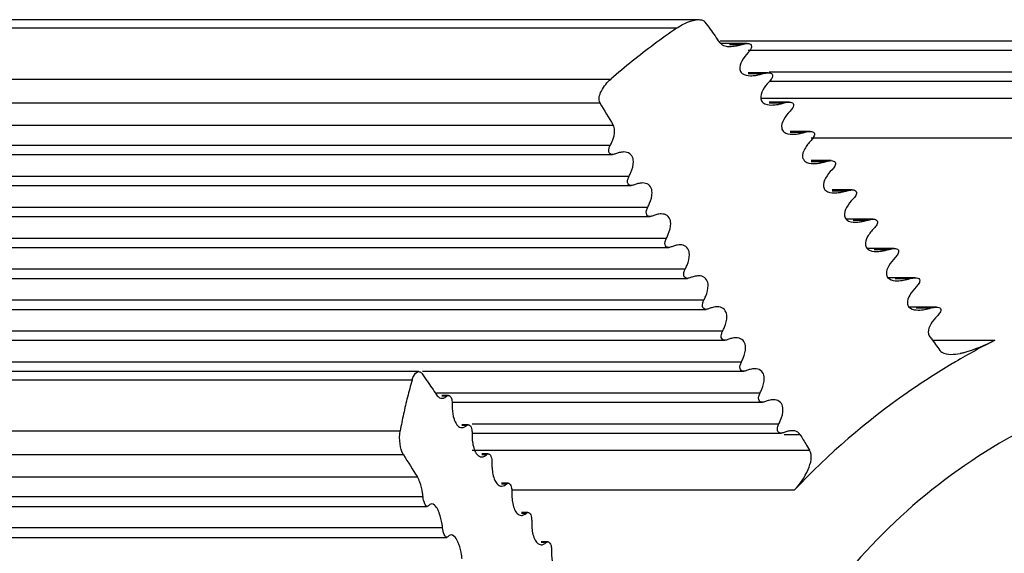
# Model space of a CAD drawing. Units: millimetres. Extents: x 5286 to 7079, y 404 to 1792.
# Drawn here: x 6979 to 6996, y 1679 to 1688 of the extents above; entities that cross this region are included whole.
import ezdxf

# ---------------------------------------------------------------- set-up
doc = ezdxf.new("R2010")
doc.units = ezdxf.units.MM
doc.header["$LTSCALE"] = 23.1
doc.layers.get('0').update_dxf_attribs({"linetype": 'CONTINUOUS'})

msp = doc.modelspace()

# ---------------------------------------------------------------- linework, layer by layer
at = {"color": 7, "linetype": 'Continuous'}
for p, q in [((6990.443, 1688.058), (6950.522, 1688.058)), ((6990.597, 1687.959), (6990.554, 1688.018)), ((6990.067, 1687.913), (6950.71, 1687.913)), ((6990.808, 1687.662), (6990.766, 1687.721)), ((6990.808, 1687.696), (7002.321, 1687.696)), ((6991.27, 1687.652), (6990.808, 1687.652)), ((6990.972, 1687.638), (6991.186, 1687.638)), ((6991.286, 1687.536), (7002.2, 1687.536)), ((6991.628, 1687.152), (6991.286, 1687.152)), ((6991.286, 1687.138), (6991.544, 1687.138)), ((6991.644, 1687.167), (7002.517, 1687.167)), ((6951.78, 1687.046), (6988.948, 1687.046)), ((6991.644, 1687.007), (7002.638, 1687.007)), ((6988.76, 1686.637), (6952.232, 1686.637)), ((6991.503, 1686.717), (7002.833, 1686.717)), ((6991.987, 1686.653), (6991.644, 1686.653)), ((6991.644, 1686.639), (6991.902, 1686.639)), ((6952.642, 1686.261), (6988.987, 1686.261)), ((6992.345, 1686.153), (6992.002, 1686.153)), ((6992.002, 1686.139), (6992.26, 1686.139)), ((6952.971, 1685.918), (6988.937, 1685.918)), ((7003.149, 1686.036), (6992.361, 1686.036)), ((6953.125, 1685.758), (6988.974, 1685.758)), ((6992.704, 1685.653), (6992.361, 1685.653)), ((6992.361, 1685.639), (6992.619, 1685.639)), ((6953.478, 1685.39), (6989.257, 1685.39)), ((6953.61, 1685.23), (6989.294, 1685.23)), ((6993.062, 1685.153), (6992.719, 1685.153)), ((6992.719, 1685.139), (6992.977, 1685.139)), ((6953.912, 1684.861), (6989.576, 1684.861)), ((6954.043, 1684.701), (6989.613, 1684.701)), ((6993.421, 1684.654), (6992.96, 1684.654)), ((6993.077, 1684.64), (6993.335, 1684.64)), ((6954.328, 1684.333), (6989.895, 1684.333)), ((6954.438, 1684.173), (6989.933, 1684.173)), ((6993.78, 1684.154), (6993.317, 1684.154)), ((6993.436, 1684.14), (6993.694, 1684.14)), ((6954.69, 1683.805), (6990.214, 1683.805)), ((6954.8, 1683.645), (6990.252, 1683.645)), ((6994.139, 1683.654), (6993.674, 1683.654)), ((6993.795, 1683.64), (6994.053, 1683.64)), ((6955.024, 1683.276), (6990.534, 1683.276)), ((6955.113, 1683.116), (6990.572, 1683.116)), ((6994.499, 1683.154), (6994.031, 1683.154)), ((6994.153, 1683.14), (6994.412, 1683.14)), ((6955.319, 1682.748), (6990.853, 1682.748)), ((6955.438, 1682.588), (6990.891, 1682.588)), ((6994.41, 1682.623), (6994.38, 1682.665)), ((6994.433, 1682.59), (6995.495, 1682.59)), ((6955.592, 1682.22), (6991.173, 1682.22)), ((6985.669, 1682.054), (6955.674, 1682.054)), ((6985.73, 1682.06), (6991.211, 1682.06)), ((6985.554, 1681.908), (6955.745, 1681.908)), ((6985.811, 1681.895), (6985.73, 1682.014)), ((6985.972, 1681.691), (6991.492, 1681.691)), ((6986.174, 1681.648), (6986.064, 1681.648)), ((6986.144, 1681.634), (6986.064, 1681.634)), ((6986.239, 1681.531), (6991.531, 1681.531)), ((6986.513, 1681.148), (6986.403, 1681.148)), ((6986.483, 1681.134), (6986.403, 1681.134)), ((6986.578, 1681.163), (6991.812, 1681.163)), ((6956.17, 1681.042), (6985.351, 1681.042)), ((6986.578, 1681.003), (6991.85, 1681.003)), ((6992.176, 1680.977), (6991.902, 1680.977)), ((6986.578, 1680.713), (6992.335, 1680.713)), ((6992.282, 1680.801), (6992.335, 1680.713)), ((6985.408, 1680.633), (6956.371, 1680.633)), ((6986.852, 1680.648), (6986.742, 1680.648)), ((6986.822, 1680.634), (6986.742, 1680.634)), ((6956.556, 1680.257), (6985.645, 1680.257)), ((6987.192, 1680.149), (6987.081, 1680.149)), ((6987.161, 1680.135), (6987.081, 1680.135)), ((6985.742, 1679.914), (6956.724, 1679.914)), ((6992.075, 1680.031), (6987.256, 1680.031)), ((6956.803, 1679.754), (6985.814, 1679.754)), ((6987.531, 1679.649), (6987.419, 1679.649)), ((6987.5, 1679.635), (6987.419, 1679.635)), ((6986.075, 1679.385), (6956.983, 1679.385)), ((6957.062, 1679.225), (6986.146, 1679.225)), ((6987.87, 1679.149), (6987.758, 1679.149)), ((6987.839, 1679.135), (6987.758, 1679.135))]:
    msp.add_line(p, q, dxfattribs=at)
for centre, radius, start, end in [((6997.23, 1677.505), 12.635, 124.5406, 126.6725), ((6997.173, 1677.581), 12.54, 126.6689, 130.9882), ((6990.915, 1688.526), 0.929, 280.0025, 283.3959), ((6990.859, 1688.761), 1.17, 283.3858, 286.2474), ((7001.215, 1671.383), 12.582, 117.0362, 120.5225), ((7001.259, 1671.306), 12.671, 120.5184, 121.0779), ((6994.64, 1683.657), 1.318, 281.4886, 284.4747), ((6994.068, 1679.458), 8.86, 163.9476, 165.8816), ((6993.864, 1679.51), 8.649, 165.8816, 167.8459), ((6993.664, 1679.553), 8.445, 167.8459, 169.8428)]:
    msp.add_arc(centre, radius, start, end, dxfattribs=at)
for centre, major_axis, ratio, start_param, end_param in [((6838.326, 1922.049), (-202.529, 299.82), 0.021097, -3.83087, -3.829603), ((7118.91, 1490.249), (-198.519, 316.979), 0.020873, 0.889608, 0.89112), ((6838.326, 1922.049), (-202.529, 299.82), 0.021097, -3.801865, -3.800708), ((6978.618, 1706.149), (-202.529, 299.82), 0.021097, -4.645663, -4.644869), ((7118.91, 1490.249), (-198.519, 316.979), 0.020873, 0.912154, 0.912851), ((6978.618, 1706.149), (-198.519, 316.979), 0.020873, -4.644882, -4.64369)]:
    msp.add_ellipse(centre, major_axis=major_axis, ratio=ratio, start_param=start_param, end_param=end_param, dxfattribs=at)
for points, knots in [([(6990.067, 1687.913), (6990.125, 1687.953), (6990.246, 1688.019), (6990.381, 1688.059), (6990.447, 1688.059)], [0, 0, 0, 0, 0.521107, 1, 1, 1, 1]), ([(6991.271, 1687.652), (6991.29, 1687.652), (6991.327, 1687.65), (6991.354, 1687.597), (6991.325, 1687.545), (6991.301, 1687.514), (6991.286, 1687.498)], [0, 0, 0, 0, 0.249683, 0.451305, 0.704318, 1, 1, 1, 1]), ([(6991.286, 1687.498), (6991.246, 1687.454), (6991.179, 1687.37), (6991.137, 1687.258), (6991.146, 1687.21)], [0, 0, 0, 0, 0.547792, 1, 1, 1, 1]), ([(6991.158, 1687.175), (6991.165, 1687.162), (6991.207, 1687.112), (6991.279, 1687.102), (6991.328, 1687.102)], [0, 0, 0, 0, 0.223367, 1, 1, 1, 1]), ([(6991.63, 1687.153), (6991.654, 1687.153), (6991.716, 1687.139), (6991.7, 1687.077), (6991.689, 1687.057)], [0, 0, 0, 0, 0.507461, 1, 1, 1, 1]), ([(6988.76, 1686.637), (6988.725, 1686.696), (6988.782, 1686.877), (6988.882, 1686.989), (6988.948, 1687.046)], [0, 0, 0, 0, 0.438143, 1, 1, 1, 1]), ([(6991.644, 1686.998), (6991.603, 1686.955), (6991.536, 1686.871), (6991.494, 1686.759), (6991.503, 1686.71)], [0, 0, 0, 0, 0.547792, 1, 1, 1, 1]), ([(6991.515, 1686.675), (6991.522, 1686.663), (6991.564, 1686.612), (6991.636, 1686.602), (6991.686, 1686.602)], [0, 0, 0, 0, 0.22313, 1, 1, 1, 1]), ([(6991.988, 1686.653), (6992.012, 1686.653), (6992.075, 1686.639), (6992.058, 1686.578), (6992.047, 1686.557)], [0, 0, 0, 0, 0.507938, 1, 1, 1, 1]), ([(6992.002, 1686.499), (6991.961, 1686.455), (6991.893, 1686.371), (6991.851, 1686.259), (6991.86, 1686.21)], [0, 0, 0, 0, 0.547792, 1, 1, 1, 1]), ([(6988.937, 1685.918), (6988.949, 1685.939), (6988.986, 1686.018), (6989.012, 1686.106), (6989.01, 1686.171)], [0, 0, 0, 0, 0.272374, 1, 1, 1, 1]), ([(6991.872, 1686.175), (6991.878, 1686.163), (6991.921, 1686.112), (6991.993, 1686.102), (6992.043, 1686.103)], [0, 0, 0, 0, 0.222892, 1, 1, 1, 1]), ([(6992.346, 1686.153), (6992.371, 1686.153), (6992.434, 1686.139), (6992.417, 1686.078), (6992.405, 1686.057)], [0, 0, 0, 0, 0.508418, 1, 1, 1, 1]), ([(6988.973, 1685.758), (6988.959, 1685.758), (6988.928, 1685.765), (6988.906, 1685.81), (6988.913, 1685.864), (6988.928, 1685.9), (6988.937, 1685.918)], [0, 0, 0, 0, 0.212078, 0.422011, 0.687738, 1, 1, 1, 1]), ([(6992.361, 1685.999), (6992.319, 1685.955), (6992.251, 1685.871), (6992.208, 1685.759), (6992.217, 1685.711)], [0, 0, 0, 0, 0.547791, 1, 1, 1, 1]), ([(6989.323, 1685.689), (6989.315, 1685.721), (6989.275, 1685.785), (6989.202, 1685.801), (6989.167, 1685.801)], [0, 0, 0, 0, 0.488574, 1, 1, 1, 1]), ([(6989.257, 1685.39), (6989.268, 1685.41), (6989.305, 1685.489), (6989.33, 1685.575), (6989.329, 1685.638)], [0, 0, 0, 0, 0.271784, 1, 1, 1, 1]), ([(6992.229, 1685.676), (6992.235, 1685.663), (6992.278, 1685.612), (6992.35, 1685.603), (6992.4, 1685.603)], [0, 0, 0, 0, 0.222654, 1, 1, 1, 1]), ([(6992.705, 1685.653), (6992.729, 1685.653), (6992.793, 1685.64), (6992.775, 1685.578), (6992.764, 1685.557)], [0, 0, 0, 0, 0.508899, 1, 1, 1, 1]), ([(6992.719, 1685.499), (6992.677, 1685.456), (6992.609, 1685.372), (6992.565, 1685.26), (6992.574, 1685.211)], [0, 0, 0, 0, 0.547789, 1, 1, 1, 1]), ([(6989.292, 1685.23), (6989.278, 1685.23), (6989.248, 1685.237), (6989.225, 1685.282), (6989.232, 1685.335), (6989.247, 1685.371), (6989.257, 1685.39)], [0, 0, 0, 0, 0.211848, 0.421828, 0.687636, 1, 1, 1, 1]), ([(6989.642, 1685.16), (6989.634, 1685.193), (6989.594, 1685.257), (6989.521, 1685.272), (6989.486, 1685.272)], [0, 0, 0, 0, 0.48891, 1, 1, 1, 1]), ([(6989.576, 1684.861), (6989.587, 1684.882), (6989.624, 1684.96), (6989.649, 1685.047), (6989.648, 1685.11)], [0, 0, 0, 0, 0.271783, 1, 1, 1, 1]), ([(6992.586, 1685.176), (6992.593, 1685.163), (6992.635, 1685.112), (6992.708, 1685.103), (6992.758, 1685.103)], [0, 0, 0, 0, 0.222416, 1, 1, 1, 1]), ([(6993.064, 1685.154), (6993.088, 1685.154), (6993.152, 1685.14), (6993.134, 1685.078), (6993.123, 1685.058)], [0, 0, 0, 0, 0.509382, 1, 1, 1, 1]), ([(6993.077, 1684.999), (6993.036, 1684.956), (6992.967, 1684.872), (6992.923, 1684.76), (6992.931, 1684.711)], [0, 0, 0, 0, 0.547787, 1, 1, 1, 1]), ([(6989.611, 1684.701), (6989.597, 1684.701), (6989.567, 1684.709), (6989.545, 1684.754), (6989.552, 1684.807), (6989.566, 1684.843), (6989.576, 1684.861)], [0, 0, 0, 0, 0.21162, 0.421646, 0.687535, 1, 1, 1, 1]), ([(6989.961, 1684.632), (6989.953, 1684.664), (6989.912, 1684.729), (6989.84, 1684.744), (6989.805, 1684.744)], [0, 0, 0, 0, 0.489246, 1, 1, 1, 1]), ([(6989.895, 1684.333), (6989.906, 1684.354), (6989.943, 1684.432), (6989.968, 1684.519), (6989.967, 1684.582)], [0, 0, 0, 0, 0.271782, 1, 1, 1, 1]), ([(6992.943, 1684.676), (6992.95, 1684.664), (6992.992, 1684.612), (6993.065, 1684.603), (6993.116, 1684.603)], [0, 0, 0, 0, 0.222177, 1, 1, 1, 1]), ([(6993.423, 1684.654), (6993.447, 1684.654), (6993.511, 1684.64), (6993.493, 1684.578), (6993.482, 1684.558)], [0, 0, 0, 0, 0.509867, 1, 1, 1, 1]), ([(6993.436, 1684.5), (6993.394, 1684.456), (6993.325, 1684.373), (6993.28, 1684.261), (6993.288, 1684.211)], [0, 0, 0, 0, 0.547783, 1, 1, 1, 1]), ([(6989.931, 1684.173), (6989.917, 1684.173), (6989.887, 1684.18), (6989.864, 1684.225), (6989.871, 1684.279), (6989.886, 1684.314), (6989.895, 1684.333)], [0, 0, 0, 0, 0.211392, 0.421465, 0.687433, 1, 1, 1, 1]), ([(6990.279, 1684.104), (6990.271, 1684.136), (6990.231, 1684.2), (6990.159, 1684.216), (6990.124, 1684.216)], [0, 0, 0, 0, 0.489581, 1, 1, 1, 1]), ([(6993.3, 1684.177), (6993.307, 1684.164), (6993.35, 1684.113), (6993.423, 1684.103), (6993.473, 1684.104)], [0, 0, 0, 0, 0.221938, 1, 1, 1, 1]), ([(6993.782, 1684.154), (6993.806, 1684.154), (6993.87, 1684.141), (6993.852, 1684.078), (6993.841, 1684.058)], [0, 0, 0, 0, 0.510354, 1, 1, 1, 1]), ([(6990.214, 1683.805), (6990.225, 1683.825), (6990.262, 1683.904), (6990.287, 1683.99), (6990.286, 1684.053)], [0, 0, 0, 0, 0.271781, 1, 1, 1, 1]), ([(6993.795, 1684), (6993.753, 1683.958), (6993.685, 1683.875), (6993.64, 1683.767), (6993.645, 1683.718)], [0, 0, 0, 0, 0.546306, 1, 1, 1, 1]), ([(6990.25, 1683.645), (6990.236, 1683.645), (6990.206, 1683.652), (6990.184, 1683.697), (6990.191, 1683.75), (6990.205, 1683.786), (6990.214, 1683.805)], [0, 0, 0, 0, 0.211164, 0.421283, 0.687332, 1, 1, 1, 1]), ([(6990.598, 1683.575), (6990.59, 1683.608), (6990.55, 1683.672), (6990.478, 1683.687), (6990.443, 1683.687)], [0, 0, 0, 0, 0.489914, 1, 1, 1, 1]), ([(6993.667, 1683.661), (6993.675, 1683.651), (6993.721, 1683.611), (6993.785, 1683.604), (6993.831, 1683.604)], [0, 0, 0, 0, 0.220124, 1, 1, 1, 1]), ([(6994.141, 1683.654), (6994.165, 1683.654), (6994.23, 1683.641), (6994.211, 1683.579), (6994.2, 1683.558)], [0, 0, 0, 0, 0.510844, 1, 1, 1, 1]), ([(6990.534, 1683.276), (6990.545, 1683.297), (6990.581, 1683.375), (6990.606, 1683.462), (6990.605, 1683.525)], [0, 0, 0, 0, 0.27178, 1, 1, 1, 1]), ([(6994.153, 1683.5), (6994.112, 1683.458), (6994.043, 1683.376), (6993.998, 1683.268), (6994.003, 1683.219)], [0, 0, 0, 0, 0.546306, 1, 1, 1, 1]), ([(6990.57, 1683.116), (6990.556, 1683.116), (6990.526, 1683.124), (6990.504, 1683.169), (6990.51, 1683.222), (6990.524, 1683.258), (6990.534, 1683.276)], [0, 0, 0, 0, 0.210937, 0.421102, 0.687231, 1, 1, 1, 1]), ([(6990.917, 1683.047), (6990.909, 1683.079), (6990.869, 1683.143), (6990.797, 1683.159), (6990.762, 1683.159)], [0, 0, 0, 0, 0.490247, 1, 1, 1, 1]), ([(6994.025, 1683.161), (6994.033, 1683.151), (6994.079, 1683.111), (6994.143, 1683.104), (6994.189, 1683.104)], [0, 0, 0, 0, 0.219917, 1, 1, 1, 1]), ([(6994.5, 1683.155), (6994.525, 1683.155), (6994.589, 1683.141), (6994.571, 1683.079), (6994.559, 1683.058)], [0, 0, 0, 0, 0.511335, 1, 1, 1, 1]), ([(6990.853, 1682.748), (6990.864, 1682.769), (6990.9, 1682.847), (6990.925, 1682.934), (6990.924, 1682.997)], [0, 0, 0, 0, 0.271779, 1, 1, 1, 1]), ([(6994.512, 1683), (6994.471, 1682.959), (6994.403, 1682.878), (6994.357, 1682.772), (6994.36, 1682.723)], [0, 0, 0, 0, 0.544632, 1, 1, 1, 1]), ([(6990.89, 1682.588), (6990.876, 1682.588), (6990.845, 1682.595), (6990.823, 1682.64), (6990.83, 1682.693), (6990.844, 1682.729), (6990.853, 1682.748)], [0, 0, 0, 0, 0.210711, 0.420921, 0.687131, 1, 1, 1, 1]), ([(6991.236, 1682.519), (6991.228, 1682.551), (6991.188, 1682.615), (6991.116, 1682.63), (6991.081, 1682.631)], [0, 0, 0, 0, 0.490579, 1, 1, 1, 1]), ([(6991.173, 1682.22), (6991.184, 1682.241), (6991.22, 1682.319), (6991.244, 1682.406), (6991.243, 1682.469)], [0, 0, 0, 0, 0.271777, 1, 1, 1, 1]), ([(6994.559, 1682.414), (6994.568, 1682.402), (6994.62, 1682.356), (6994.693, 1682.347), (6994.746, 1682.347)], [0, 0, 0, 0, 0.218377, 1, 1, 1, 1]), ([(6985.554, 1681.908), (6985.56, 1681.929), (6985.579, 1681.986), (6985.627, 1682.054), (6985.669, 1682.054)], [0, 0, 0, 0, 0.337236, 1, 1, 1, 1]), ([(6985.669, 1682.054), (6985.687, 1682.054), (6985.711, 1682.04), (6985.726, 1682.02), (6985.73, 1682.014)], [0, 0, 0, 0, 0.705489, 1, 1, 1, 1]), ([(7000.261, 1682.169), (6998.819, 1682.169), (6995.878, 1681.371), (6993.003, 1678.96), (6991.569, 1676.467), (6991.056, 1674.512), (6991.147, 1672.6), (6991.627, 1671.446), (6991.953, 1670.946)], [0, 0, 0, 0, 0.261683, 0.530111, 0.658336, 0.778807, 0.891753, 1, 1, 1, 1]), ([(6991.209, 1682.06), (6991.195, 1682.06), (6991.165, 1682.067), (6991.143, 1682.112), (6991.149, 1682.165), (6991.163, 1682.201), (6991.173, 1682.22)], [0, 0, 0, 0, 0.210486, 0.42074, 0.68703, 1, 1, 1, 1]), ([(6991.555, 1681.99), (6991.547, 1682.023), (6991.507, 1682.087), (6991.435, 1682.102), (6991.401, 1682.102)], [0, 0, 0, 0, 0.49091, 1, 1, 1, 1]), ([(6994.718, 1682.159), (6994.474, 1682.011), (6993.524, 1681.394), (6992.656, 1680.648), (6992.075, 1680.031)], [0, 0, 0, 0, 0.251541, 1, 1, 1, 1]), ([(6991.492, 1681.691), (6991.503, 1681.712), (6991.539, 1681.791), (6991.564, 1681.877), (6991.562, 1681.94)], [0, 0, 0, 0, 0.271776, 1, 1, 1, 1]), ([(6986.175, 1681.648), (6986.185, 1681.648), (6986.214, 1681.632), (6986.235, 1681.572), (6986.239, 1681.523), (6986.239, 1681.494)], [0, 0, 0, 0, 0.160797, 0.512262, 1, 1, 1, 1]), ([(6991.529, 1681.531), (6991.515, 1681.531), (6991.485, 1681.539), (6991.463, 1681.583), (6991.469, 1681.637), (6991.483, 1681.673), (6991.492, 1681.691)], [0, 0, 0, 0, 0.210261, 0.420559, 0.68693, 1, 1, 1, 1]), ([(6991.874, 1681.462), (6991.866, 1681.494), (6991.826, 1681.558), (6991.754, 1681.574), (6991.72, 1681.574)], [0, 0, 0, 0, 0.49124, 1, 1, 1, 1]), ([(6986.239, 1681.494), (6986.238, 1681.471), (6986.239, 1681.388), (6986.251, 1681.304), (6986.27, 1681.245)], [0, 0, 0, 0, 0.269207, 1, 1, 1, 1]), ([(6991.812, 1681.163), (6991.823, 1681.184), (6991.859, 1681.262), (6991.883, 1681.349), (6991.881, 1681.412)], [0, 0, 0, 0, 0.271774, 1, 1, 1, 1]), ([(6986.31, 1681.158), (6986.316, 1681.149), (6986.339, 1681.119), (6986.376, 1681.098), (6986.403, 1681.098)], [0, 0, 0, 0, 0.2954, 1, 1, 1, 1]), ([(6986.514, 1681.148), (6986.521, 1681.148), (6986.558, 1681.135), (6986.568, 1681.091), (6986.573, 1681.062)], [0, 0, 0, 0, 0.183622, 1, 1, 1, 1]), ([(6991.849, 1681.003), (6991.835, 1681.003), (6991.805, 1681.01), (6991.783, 1681.055), (6991.789, 1681.108), (6991.803, 1681.144), (6991.812, 1681.163)], [0, 0, 0, 0, 0.210036, 0.420379, 0.686831, 1, 1, 1, 1]), ([(6992.176, 1680.977), (6992.156, 1681.01), (6992.105, 1681.041), (6992.054, 1681.045), (6992.039, 1681.045)], [0, 0, 0, 0, 0.727264, 1, 1, 1, 1]), ([(6985.408, 1680.633), (6985.374, 1680.688), (6985.341, 1680.828), (6985.338, 1680.968), (6985.351, 1681.042)], [0, 0, 0, 0, 0.46255, 1, 1, 1, 1]), ([(6986.578, 1680.994), (6986.577, 1680.966), (6986.579, 1680.866), (6986.596, 1680.764), (6986.627, 1680.698)], [0, 0, 0, 0, 0.279296, 1, 1, 1, 1]), ([(6992.075, 1680.031), (6992.172, 1680.134), (6992.313, 1680.33), (6992.392, 1680.619), (6992.335, 1680.713)], [0, 0, 0, 0, 0.562175, 1, 1, 1, 1]), ([(6986.649, 1680.658), (6986.655, 1680.649), (6986.678, 1680.62), (6986.715, 1680.598), (6986.742, 1680.598)], [0, 0, 0, 0, 0.295215, 1, 1, 1, 1]), ([(6986.853, 1680.648), (6986.86, 1680.648), (6986.897, 1680.635), (6986.907, 1680.592), (6986.912, 1680.562)], [0, 0, 0, 0, 0.183839, 1, 1, 1, 1]), ([(7001.263, 1680.626), (6999.928, 1680.626), (6997.197, 1679.94), (6994.432, 1677.83), (6992.906, 1675.606), (6992.222, 1673.819), (6992.04, 1672.014), (6992.277, 1670.857), (6992.481, 1670.331)], [0, 0, 0, 0, 0.258279, 0.524772, 0.65369, 0.775967, 0.890948, 1, 1, 1, 1]), ([(6986.917, 1680.494), (6986.916, 1680.466), (6986.918, 1680.366), (6986.935, 1680.264), (6986.966, 1680.198)], [0, 0, 0, 0, 0.279313, 1, 1, 1, 1]), ([(6985.742, 1679.914), (6985.74, 1679.936), (6985.728, 1680.022), (6985.709, 1680.107), (6985.687, 1680.166)], [0, 0, 0, 0, 0.265428, 1, 1, 1, 1]), ([(6986.988, 1680.159), (6986.994, 1680.149), (6987.017, 1680.12), (6987.054, 1680.098), (6987.081, 1680.098)], [0, 0, 0, 0, 0.295032, 1, 1, 1, 1]), ([(6987.192, 1680.149), (6987.199, 1680.149), (6987.236, 1680.136), (6987.246, 1680.092), (6987.251, 1680.062)], [0, 0, 0, 0, 0.184056, 1, 1, 1, 1]), ([(6985.815, 1679.754), (6985.793, 1679.754), (6985.756, 1679.822), (6985.747, 1679.875), (6985.742, 1679.914)], [0, 0, 0, 0, 0.351775, 1, 1, 1, 1]), ([(6987.256, 1679.995), (6987.255, 1679.966), (6987.256, 1679.866), (6987.274, 1679.764), (6987.304, 1679.698)], [0, 0, 0, 0, 0.279331, 1, 1, 1, 1]), ([(6985.835, 1679.766), (6985.833, 1679.762), (6985.827, 1679.756), (6985.818, 1679.754), (6985.815, 1679.754)], [0, 0, 0, 0, 0.541047, 1, 1, 1, 1]), ([(6985.999, 1679.687), (6985.991, 1679.703), (6985.968, 1679.748), (6985.924, 1679.796), (6985.889, 1679.796)], [0, 0, 0, 0, 0.337128, 1, 1, 1, 1]), ([(6986.075, 1679.385), (6986.072, 1679.408), (6986.06, 1679.493), (6986.041, 1679.578), (6986.019, 1679.637)], [0, 0, 0, 0, 0.265534, 1, 1, 1, 1]), ([(6987.326, 1679.659), (6987.333, 1679.65), (6987.355, 1679.62), (6987.393, 1679.599), (6987.419, 1679.599)], [0, 0, 0, 0, 0.294848, 1, 1, 1, 1]), ([(6987.531, 1679.649), (6987.538, 1679.649), (6987.575, 1679.636), (6987.585, 1679.592), (6987.59, 1679.563)], [0, 0, 0, 0, 0.184273, 1, 1, 1, 1]), ([(6986.147, 1679.226), (6986.126, 1679.225), (6986.089, 1679.294), (6986.079, 1679.346), (6986.075, 1679.385)], [0, 0, 0, 0, 0.351654, 1, 1, 1, 1]), ([(6987.595, 1679.495), (6987.594, 1679.467), (6987.595, 1679.367), (6987.612, 1679.264), (6987.643, 1679.199)], [0, 0, 0, 0, 0.279348, 1, 1, 1, 1]), ([(6986.168, 1679.237), (6986.165, 1679.234), (6986.159, 1679.228), (6986.151, 1679.226), (6986.147, 1679.226)], [0, 0, 0, 0, 0.541168, 1, 1, 1, 1]), ([(6986.331, 1679.159), (6986.323, 1679.175), (6986.3, 1679.219), (6986.256, 1679.268), (6986.221, 1679.268)], [0, 0, 0, 0, 0.337322, 1, 1, 1, 1]), ([(6986.407, 1678.857), (6986.404, 1678.88), (6986.393, 1678.965), (6986.373, 1679.05), (6986.351, 1679.109)], [0, 0, 0, 0, 0.265513, 1, 1, 1, 1]), ([(6987.665, 1679.159), (6987.671, 1679.15), (6987.694, 1679.12), (6987.732, 1679.099), (6987.758, 1679.099)], [0, 0, 0, 0, 0.294664, 1, 1, 1, 1]), ([(6987.87, 1679.149), (6987.877, 1679.149), (6987.914, 1679.136), (6987.924, 1679.092), (6987.929, 1679.063)], [0, 0, 0, 0, 0.18449, 1, 1, 1, 1]), ([(6987.934, 1678.995), (6987.933, 1678.967), (6987.934, 1678.867), (6987.951, 1678.765), (6987.982, 1678.699)], [0, 0, 0, 0, 0.279366, 1, 1, 1, 1])]:
    msp.add_open_spline(points, degree=3, knots=knots, dxfattribs=at)
for points in [[(6990.447, 1688.059), (6990.467, 1688.059), (6990.489, 1688.056), (6990.508, 1688.049)], [(6990.508, 1688.049), (6990.526, 1688.043), (6990.543, 1688.033), (6990.554, 1688.018)], [(6990.808, 1687.662), (6990.827, 1687.635), (6990.86, 1687.619), (6990.892, 1687.611)], [(6990.892, 1687.611), (6990.918, 1687.604), (6990.945, 1687.602), (6990.971, 1687.602)], [(6990.971, 1687.602), (6991.006, 1687.602), (6991.041, 1687.606), (6991.076, 1687.612)], [(6991.186, 1687.638), (6991.214, 1687.646), (6991.243, 1687.652), (6991.271, 1687.652)], [(6991.146, 1687.21), (6991.148, 1687.198), (6991.152, 1687.186), (6991.158, 1687.175)], [(6991.328, 1687.102), (6991.357, 1687.102), (6991.385, 1687.105), (6991.413, 1687.109)], [(6991.413, 1687.109), (6991.434, 1687.112), (6991.455, 1687.116), (6991.476, 1687.121)], [(6991.476, 1687.121), (6991.499, 1687.126), (6991.522, 1687.132), (6991.544, 1687.138)], [(6991.544, 1687.138), (6991.572, 1687.146), (6991.601, 1687.152), (6991.63, 1687.153)], [(6991.689, 1687.057), (6991.677, 1687.035), (6991.661, 1687.016), (6991.644, 1686.998)], [(6991.503, 1686.71), (6991.505, 1686.698), (6991.509, 1686.686), (6991.515, 1686.675)], [(6991.686, 1686.602), (6991.714, 1686.603), (6991.742, 1686.605), (6991.77, 1686.609)], [(6991.77, 1686.609), (6991.792, 1686.612), (6991.813, 1686.616), (6991.834, 1686.621)], [(6991.834, 1686.621), (6991.857, 1686.626), (6991.88, 1686.632), (6991.902, 1686.639)], [(6991.902, 1686.639), (6991.93, 1686.647), (6991.959, 1686.653), (6991.988, 1686.653)], [(6992.047, 1686.557), (6992.035, 1686.536), (6992.019, 1686.516), (6992.002, 1686.499)], [(6989.004, 1686.22), (6989, 1686.234), (6988.995, 1686.248), (6988.987, 1686.261)], [(6989.01, 1686.171), (6989.01, 1686.187), (6989.008, 1686.204), (6989.004, 1686.22)], [(6991.86, 1686.21), (6991.862, 1686.198), (6991.866, 1686.186), (6991.872, 1686.175)], [(6992.043, 1686.103), (6992.071, 1686.103), (6992.1, 1686.105), (6992.128, 1686.109)], [(6992.128, 1686.109), (6992.15, 1686.113), (6992.171, 1686.117), (6992.192, 1686.121)], [(6992.192, 1686.121), (6992.215, 1686.127), (6992.238, 1686.132), (6992.26, 1686.139)], [(6992.26, 1686.139), (6992.288, 1686.147), (6992.317, 1686.153), (6992.346, 1686.153)], [(6992.405, 1686.057), (6992.393, 1686.036), (6992.377, 1686.017), (6992.361, 1685.999)], [(6989.027, 1685.77), (6989.01, 1685.763), (6988.991, 1685.758), (6988.973, 1685.758)], [(6989.088, 1685.79), (6989.067, 1685.785), (6989.047, 1685.778), (6989.027, 1685.77)], [(6989.167, 1685.801), (6989.141, 1685.801), (6989.114, 1685.796), (6989.088, 1685.79)], [(6989.329, 1685.638), (6989.329, 1685.655), (6989.327, 1685.672), (6989.323, 1685.689)], [(6992.217, 1685.711), (6992.219, 1685.698), (6992.223, 1685.687), (6992.229, 1685.676)], [(6992.4, 1685.603), (6992.429, 1685.603), (6992.458, 1685.606), (6992.486, 1685.61)], [(6992.486, 1685.61), (6992.508, 1685.613), (6992.529, 1685.617), (6992.55, 1685.622)], [(6992.55, 1685.622), (6992.573, 1685.627), (6992.596, 1685.633), (6992.619, 1685.639)], [(6992.619, 1685.639), (6992.647, 1685.647), (6992.676, 1685.653), (6992.705, 1685.653)], [(6992.764, 1685.557), (6992.752, 1685.536), (6992.736, 1685.517), (6992.719, 1685.499)], [(6989.407, 1685.262), (6989.387, 1685.256), (6989.366, 1685.25), (6989.346, 1685.242)], [(6989.486, 1685.272), (6989.46, 1685.272), (6989.433, 1685.268), (6989.407, 1685.262)], [(6989.346, 1685.242), (6989.329, 1685.235), (6989.31, 1685.23), (6989.292, 1685.23)], [(6989.648, 1685.11), (6989.648, 1685.127), (6989.646, 1685.144), (6989.642, 1685.16)], [(6992.574, 1685.211), (6992.576, 1685.199), (6992.58, 1685.187), (6992.586, 1685.176)], [(6992.758, 1685.103), (6992.787, 1685.103), (6992.816, 1685.106), (6992.844, 1685.11)], [(6992.844, 1685.11), (6992.866, 1685.113), (6992.887, 1685.117), (6992.908, 1685.122)], [(6992.908, 1685.122), (6992.931, 1685.127), (6992.954, 1685.133), (6992.977, 1685.139)], [(6992.977, 1685.139), (6993.005, 1685.147), (6993.034, 1685.153), (6993.064, 1685.154)], [(6993.123, 1685.058), (6993.11, 1685.036), (6993.094, 1685.017), (6993.077, 1684.999)], [(6989.805, 1684.744), (6989.779, 1684.744), (6989.752, 1684.74), (6989.727, 1684.733)], [(6989.665, 1684.713), (6989.648, 1684.706), (6989.63, 1684.701), (6989.611, 1684.701)], [(6989.727, 1684.733), (6989.706, 1684.728), (6989.685, 1684.721), (6989.665, 1684.713)], [(6989.967, 1684.582), (6989.966, 1684.599), (6989.965, 1684.616), (6989.961, 1684.632)], [(6992.931, 1684.711), (6992.933, 1684.699), (6992.937, 1684.687), (6992.943, 1684.676)], [(6993.116, 1684.603), (6993.144, 1684.604), (6993.173, 1684.606), (6993.202, 1684.61)], [(6993.202, 1684.61), (6993.224, 1684.613), (6993.245, 1684.617), (6993.267, 1684.622)], [(6993.267, 1684.622), (6993.29, 1684.627), (6993.313, 1684.633), (6993.335, 1684.64)], [(6993.335, 1684.64), (6993.364, 1684.648), (6993.393, 1684.654), (6993.423, 1684.654)], [(6993.482, 1684.558), (6993.469, 1684.537), (6993.453, 1684.517), (6993.436, 1684.5)], [(6989.985, 1684.185), (6989.968, 1684.178), (6989.949, 1684.173), (6989.931, 1684.173)], [(6990.046, 1684.205), (6990.025, 1684.2), (6990.005, 1684.193), (6989.985, 1684.185)], [(6990.124, 1684.216), (6990.098, 1684.216), (6990.071, 1684.211), (6990.046, 1684.205)], [(6990.286, 1684.053), (6990.285, 1684.07), (6990.283, 1684.087), (6990.279, 1684.104)], [(6993.288, 1684.211), (6993.29, 1684.199), (6993.294, 1684.187), (6993.3, 1684.177)], [(6993.473, 1684.104), (6993.502, 1684.104), (6993.532, 1684.106), (6993.56, 1684.111)], [(6993.56, 1684.111), (6993.582, 1684.114), (6993.604, 1684.118), (6993.625, 1684.122)], [(6993.625, 1684.122), (6993.648, 1684.128), (6993.671, 1684.133), (6993.694, 1684.14)], [(6993.694, 1684.14), (6993.723, 1684.148), (6993.752, 1684.154), (6993.782, 1684.154)], [(6993.841, 1684.058), (6993.828, 1684.037), (6993.812, 1684.018), (6993.795, 1684)], [(6990.304, 1683.657), (6990.287, 1683.65), (6990.269, 1683.645), (6990.25, 1683.645)], [(6990.365, 1683.677), (6990.344, 1683.671), (6990.324, 1683.665), (6990.304, 1683.657)], [(6990.443, 1683.687), (6990.417, 1683.687), (6990.39, 1683.683), (6990.365, 1683.677)], [(6990.605, 1683.525), (6990.604, 1683.542), (6990.602, 1683.559), (6990.598, 1683.575)], [(6993.645, 1683.718), (6993.647, 1683.698), (6993.654, 1683.677), (6993.667, 1683.661)], [(6993.831, 1683.604), (6993.868, 1683.604), (6993.904, 1683.608), (6993.94, 1683.614)], [(6993.94, 1683.614), (6993.978, 1683.621), (6994.016, 1683.63), (6994.053, 1683.64)], [(6994.053, 1683.64), (6994.081, 1683.648), (6994.111, 1683.654), (6994.141, 1683.654)], [(6994.2, 1683.558), (6994.187, 1683.537), (6994.171, 1683.518), (6994.153, 1683.5)], [(6990.623, 1683.128), (6990.606, 1683.121), (6990.588, 1683.116), (6990.57, 1683.116)], [(6990.684, 1683.148), (6990.664, 1683.143), (6990.643, 1683.136), (6990.623, 1683.128)], [(6990.762, 1683.159), (6990.736, 1683.159), (6990.71, 1683.155), (6990.684, 1683.148)], [(6994.003, 1683.219), (6994.005, 1683.198), (6994.012, 1683.177), (6994.025, 1683.161)], [(6994.189, 1683.104), (6994.226, 1683.104), (6994.262, 1683.108), (6994.298, 1683.114)], [(6994.298, 1683.114), (6994.337, 1683.121), (6994.374, 1683.13), (6994.412, 1683.14)], [(6994.412, 1683.14), (6994.441, 1683.148), (6994.47, 1683.154), (6994.5, 1683.155)], [(6990.924, 1682.997), (6990.923, 1683.014), (6990.921, 1683.031), (6990.917, 1683.047)], [(6994.559, 1683.058), (6994.546, 1683.037), (6994.53, 1683.018), (6994.512, 1683)], [(6990.943, 1682.6), (6990.926, 1682.593), (6990.908, 1682.588), (6990.89, 1682.588)], [(6991.004, 1682.62), (6990.983, 1682.615), (6990.963, 1682.608), (6990.943, 1682.6)], [(6991.081, 1682.631), (6991.055, 1682.631), (6991.029, 1682.626), (6991.004, 1682.62)], [(6994.36, 1682.723), (6994.361, 1682.713), (6994.363, 1682.702), (6994.366, 1682.692)], [(6994.366, 1682.692), (6994.369, 1682.682), (6994.374, 1682.673), (6994.38, 1682.665)], [(6994.97, 1682.381), (6995.152, 1682.428), (6995.327, 1682.505), (6995.495, 1682.59)], [(6991.243, 1682.469), (6991.242, 1682.485), (6991.24, 1682.502), (6991.236, 1682.519)], [(6994.746, 1682.347), (6994.799, 1682.347), (6994.851, 1682.355), (6994.903, 1682.365)], [(6991.262, 1682.072), (6991.246, 1682.065), (6991.227, 1682.06), (6991.209, 1682.06)], [(6991.323, 1682.092), (6991.302, 1682.086), (6991.282, 1682.08), (6991.262, 1682.072)], [(6991.401, 1682.102), (6991.374, 1682.102), (6991.348, 1682.098), (6991.323, 1682.092)], [(6991.562, 1681.94), (6991.561, 1681.957), (6991.559, 1681.974), (6991.555, 1681.99)], [(6985.972, 1681.658), (6985.979, 1681.647), (6985.987, 1681.637), (6985.997, 1681.628)], [(6985.997, 1681.628), (6986.005, 1681.62), (6986.014, 1681.613), (6986.024, 1681.608)], [(6986.024, 1681.608), (6986.036, 1681.601), (6986.05, 1681.598), (6986.064, 1681.598)], [(6986.064, 1681.598), (6986.081, 1681.598), (6986.098, 1681.603), (6986.113, 1681.612)], [(6986.113, 1681.612), (6986.124, 1681.618), (6986.134, 1681.625), (6986.144, 1681.634)], [(6986.144, 1681.634), (6986.152, 1681.641), (6986.164, 1681.648), (6986.175, 1681.648)], [(6991.643, 1681.563), (6991.622, 1681.558), (6991.602, 1681.551), (6991.582, 1681.543)], [(6991.72, 1681.574), (6991.694, 1681.574), (6991.668, 1681.57), (6991.643, 1681.563)], [(6991.582, 1681.543), (6991.565, 1681.536), (6991.547, 1681.531), (6991.529, 1681.531)], [(6991.881, 1681.412), (6991.88, 1681.429), (6991.878, 1681.446), (6991.874, 1681.462)], [(6986.27, 1681.245), (6986.275, 1681.229), (6986.281, 1681.213), (6986.288, 1681.198)], [(6986.288, 1681.198), (6986.295, 1681.184), (6986.302, 1681.171), (6986.31, 1681.158)], [(6986.403, 1681.098), (6986.42, 1681.098), (6986.437, 1681.104), (6986.452, 1681.112)], [(6986.452, 1681.112), (6986.463, 1681.118), (6986.473, 1681.126), (6986.483, 1681.134)], [(6986.483, 1681.134), (6986.491, 1681.142), (6986.503, 1681.148), (6986.514, 1681.148)], [(6986.573, 1681.062), (6986.577, 1681.04), (6986.578, 1681.017), (6986.578, 1680.994)], [(6992.039, 1681.045), (6992.014, 1681.046), (6991.988, 1681.042), (6991.963, 1681.035)], [(6991.902, 1681.015), (6991.885, 1681.008), (6991.867, 1681.003), (6991.849, 1681.003)], [(6991.963, 1681.035), (6991.942, 1681.03), (6991.922, 1681.023), (6991.902, 1681.015)], [(6986.627, 1680.698), (6986.633, 1680.684), (6986.64, 1680.671), (6986.649, 1680.658)], [(6986.742, 1680.598), (6986.759, 1680.598), (6986.776, 1680.604), (6986.791, 1680.612)], [(6986.791, 1680.612), (6986.802, 1680.618), (6986.812, 1680.626), (6986.822, 1680.634)], [(6986.822, 1680.634), (6986.83, 1680.642), (6986.842, 1680.648), (6986.853, 1680.648)], [(6986.912, 1680.562), (6986.916, 1680.54), (6986.917, 1680.517), (6986.917, 1680.494)], [(6985.667, 1680.215), (6985.66, 1680.23), (6985.653, 1680.243), (6985.645, 1680.257)], [(6985.687, 1680.166), (6985.681, 1680.183), (6985.674, 1680.199), (6985.667, 1680.215)], [(6986.966, 1680.198), (6986.972, 1680.184), (6986.979, 1680.171), (6986.988, 1680.159)], [(6987.081, 1680.098), (6987.098, 1680.098), (6987.115, 1680.104), (6987.13, 1680.112)], [(6987.13, 1680.112), (6987.141, 1680.119), (6987.151, 1680.126), (6987.161, 1680.135)], [(6987.161, 1680.135), (6987.169, 1680.142), (6987.181, 1680.148), (6987.192, 1680.149)], [(6987.251, 1680.062), (6987.255, 1680.04), (6987.256, 1680.017), (6987.256, 1679.995)], [(6985.856, 1679.785), (6985.848, 1679.78), (6985.841, 1679.773), (6985.835, 1679.766)], [(6985.889, 1679.796), (6985.878, 1679.796), (6985.866, 1679.792), (6985.856, 1679.785)], [(6986.019, 1679.637), (6986.013, 1679.654), (6986.007, 1679.671), (6985.999, 1679.687)], [(6987.304, 1679.698), (6987.311, 1679.685), (6987.318, 1679.671), (6987.326, 1679.659)], [(6987.419, 1679.599), (6987.437, 1679.599), (6987.454, 1679.604), (6987.469, 1679.613)], [(6987.469, 1679.613), (6987.48, 1679.619), (6987.49, 1679.626), (6987.5, 1679.635)], [(6987.5, 1679.635), (6987.508, 1679.642), (6987.52, 1679.649), (6987.531, 1679.649)], [(6987.59, 1679.563), (6987.594, 1679.54), (6987.595, 1679.517), (6987.595, 1679.495)], [(6986.189, 1679.257), (6986.181, 1679.252), (6986.174, 1679.245), (6986.168, 1679.237)], [(6986.221, 1679.268), (6986.21, 1679.268), (6986.198, 1679.264), (6986.189, 1679.257)], [(6987.643, 1679.199), (6987.649, 1679.185), (6987.657, 1679.172), (6987.665, 1679.159)], [(6986.351, 1679.109), (6986.345, 1679.126), (6986.339, 1679.142), (6986.331, 1679.159)], [(6987.758, 1679.099), (6987.775, 1679.099), (6987.793, 1679.105), (6987.808, 1679.113)], [(6987.808, 1679.113), (6987.819, 1679.119), (6987.829, 1679.127), (6987.839, 1679.135)], [(6987.839, 1679.135), (6987.847, 1679.143), (6987.859, 1679.149), (6987.87, 1679.149)], [(6987.929, 1679.063), (6987.933, 1679.041), (6987.934, 1679.018), (6987.934, 1678.995)]]:
    msp.add_open_spline(points, degree=3, dxfattribs=at)

doc.saveas('drawing.dxf')
